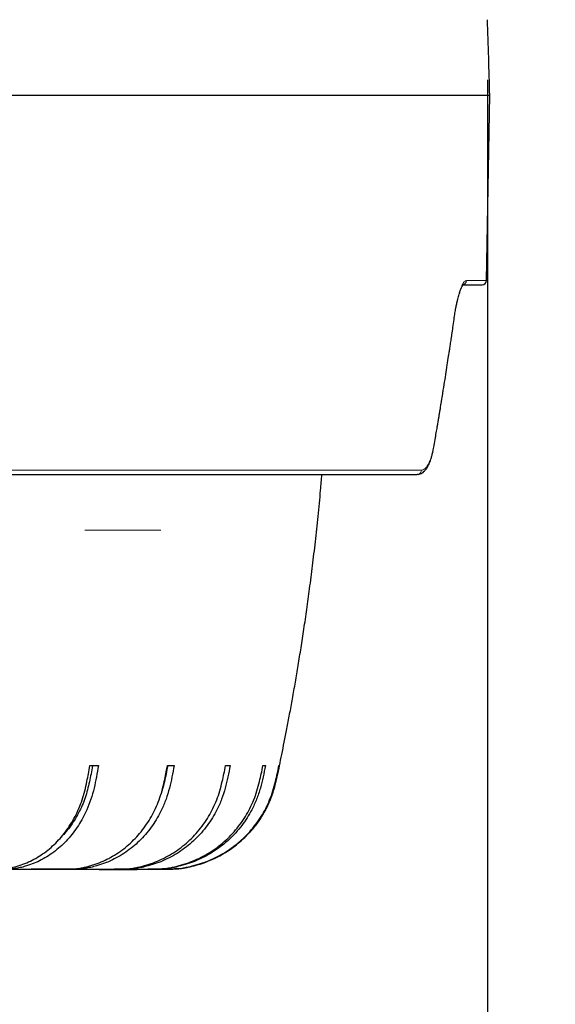
# Model space of a CAD drawing. Units: millimetres. Extents: x 207 to 2007, y 88 to 2868.
# Drawn here: x 1501 to 1589, y 1415 to 1578 of the extents above; entities that cross this region are included whole.
import ezdxf

# ---------------------------------------------------------------- set-up
doc = ezdxf.new("R2010")
doc.units = ezdxf.units.MM
doc.header["$LTSCALE"] = 10
doc.layers.add('WAKU', color=7, linetype='Continuous')
doc.styles.add('SLDTEXTSTYLE0', font='TXT', dxfattribs={"width": 0.7, "bigfont": 'bigfont'})
doc.dimstyles.new('SLDDIMSTYLE1', dxfattribs={"dimtxt": 27.285156, "dimasz": 25, "dimexe": 0, "dimexo": 0.0625, "dimgap": 6.821289, "dimtad": 3, "dimdec": 0, "dimlfac": 0.7, "dimrnd": 1e-09, "dimzin": 12, "dimdsep": 46, "dimtxsty": 'SLDTEXTSTYLE0', "dimblk1": 'OPEN30', "dimblk2": 'OPEN30', "dimsah": 1, "dimcen": 0.09, "dimadec": 0, "dimazin": 3, "dimtfac": 1, "dimtdec": 0, "dimtofl": 0, "dimtmove": 0, "dimatfit": 3, "dimldrblk": 'OPEN30', "dimfxl": 1, "dimfrac": 2, "dimtolj": 1, "dimtzin": 12, "dimarcsym": 0})

# ---------------------------------------------------------------- blocks, each defined once
blk = doc.blocks.new('_Open30')
at = {"color": 0, "linetype": 'ByBlock', "lineweight": -2}
for p, q in [((-1, 0.267949), (0, 0)), ((0, 0), (-1, -0.267949)), ((0, 0), (-1, 0))]:
    blk.add_line(p, q, dxfattribs=at)
blk = doc.blocks.new('_D_1')
at = {"layer": 'WAKU'}
for p, q in [((1451.56, 1832.39), (1688.53, 1832.39)), ((1678.53, 1233.27), (1678.53, 1832.39)), ((1610.26, 1585.94), (1610.26, 1593.1)), ((1610.26, 1593.1), (1642.01, 1593.1)), ((1642.01, 1593.1), (1642.01, 1585.94)), ((1610.26, 1500.13), (1610.26, 1492.97)), ((1642.01, 1492.97), (1642.01, 1500.13)), ((1610.26, 1492.97), (1642.01, 1492.97)), ((1368.53, 1233.27), (1688.53, 1233.27))]:
    blk.add_line(p, q, dxfattribs=at)
at = {"layer": 'WAKU', "xscale": 25, "yscale": 25}
for p, rotation in [((1678.53, 1832.39), 90), ((1678.53, 1233.27), 270)]:
    blk.add_blockref('_Open30', p, dxfattribs=dict(at, rotation=rotation))
at = {"layer": 'WAKU', "char_height": 23.812, "attachment_point": 1, "rotation": 90, "style": 'SLDTEXTSTYLE0'}
for s, insert in [('16.511', (1611.31, 1500.13)), ('419', (1647.84, 1519.23))]:
    blk.add_mtext(s, dxfattribs=dict(at, insert=insert))
blk = doc.blocks.new('_D_2')
at = {"layer": 'WAKU'}
for p, q in [((1138.92, 1568.5), (1138.92, 1122.53)), ((1578.14, 1568.5), (1578.14, 1122.53)), ((1312.95, 1200.81), (1305.79, 1200.81)), ((1305.79, 1200.81), (1305.79, 1169.06)), ((1398.76, 1200.81), (1405.93, 1200.81)), ((1405.93, 1200.81), (1405.93, 1169.06)), ((1305.79, 1169.06), (1312.95, 1169.06)), ((1405.93, 1169.06), (1398.76, 1169.06)), ((1138.92, 1132.53), (1578.14, 1132.53))]:
    blk.add_line(p, q, dxfattribs=at)
at = {"layer": 'WAKU', "xscale": 25, "yscale": 25, "rotation": 180}
blk.add_blockref('_Open30', (1138.92, 1132.53), dxfattribs=at)
at = {"layer": 'WAKU', "xscale": 25, "yscale": 25}
blk.add_blockref('_Open30', (1578.14, 1132.53), dxfattribs=at)
at = {"layer": 'WAKU', "char_height": 23.812, "attachment_point": 1, "style": 'SLDTEXTSTYLE0'}
for s, insert in [('12.105', (1312.95, 1199.75)), ('%%c', (1316.96, 1163.23)), ('307', (1347.13, 1163.23))]:
    blk.add_mtext(s, dxfattribs=dict(at, insert=insert))

msp = doc.modelspace()

# ---------------------------------------------------------------- linework, layer by layer
at = {"color": 7, "linetype": 'Continuous', "lineweight": 25}
for p, q in [((1138.53, 1565.96), (1578.53, 1565.96)), ((1578, 1535.23), (1578.53, 1565.96)), ((1573.95, 1534.53), (1577.28, 1534.53)), ((1566.63, 1503.11), (1566.51, 1503.1)), ((1512.19, 1454.82), (1513.61, 1454.82)), ((1525.06, 1454.82), (1526.17, 1454.82)), ((1534.7, 1454.82), (1535.47, 1454.82)), ((1540.9, 1454.82), (1541.32, 1454.82)), ((1543.55, 1454.82), (1543.62, 1454.82)), ((1507.58, 1437.67), (1508.2, 1437.67)), ((1509.31, 1437.67), (1507.6, 1437.67)), ((1516.24, 1437.67), (1516.88, 1437.67)), ((1517.65, 1437.67), (1516.25, 1437.67)), ((1521.81, 1437.67), (1522.47, 1437.67)), ((1522.9, 1437.67), (1521.82, 1437.67)), ((1524.64, 1437.67), (1524.87, 1437.67)), ((1524.86, 1437.67), (1524.65, 1437.67))]:
    msp.add_line(p, q, dxfattribs=at)
at = {"color": 8, "linetype": 'Continuous', "lineweight": 18}
for p, q in [((1574.65, 1535.23), (1578, 1535.23)), ((1394.54, 1503.8), (1567.19, 1503.8)), ((1523.95, 1493.86), (1511.39, 1493.86))]:
    msp.add_line(p, q, dxfattribs=at)
at = {"color": 8, "linetype": 'Continuous', "lineweight": 18, "flags": 128}
for points in [[(1572.65, 1529.21), (1572.66, 1529.14), (1572.65, 1529.11)], [(1569.23, 1507.73), (1569.24, 1507.66), (1569.24, 1507.61)]]:
    msp.add_lwpolyline(points, dxfattribs=at)
at = {"color": 7, "linetype": 'Continuous', "lineweight": 25}
for centre, radius, start, end in [((293.26, 1532.3), 1285.71, 1.5, 2.05896), ((1577.28, 1535.25), 0.714, 270, 359)]:
    msp.add_arc(centre, radius, start, end, dxfattribs=at)
at = {"color": 8, "linetype": 'Continuous', "lineweight": 18}
for centre, radius, start, end in [((1573.94, 1535.24), 0.709, 274.0641, 359.4324), ((1566.48, 1503.8), 0.703, 281.9017, 0.1957)]:
    msp.add_arc(centre, radius, start, end, dxfattribs=at)
for points, knots in [([(1572.65, 1529.21), (1572.69, 1529.5), (1572.77, 1530.06), (1572.91, 1530.86), (1573.06, 1531.61), (1573.22, 1532.3), (1573.39, 1532.94), (1573.57, 1533.52), (1573.74, 1534.02), (1573.93, 1534.44), (1574.11, 1534.79), (1574.29, 1535.04), (1574.47, 1535.2), (1574.59, 1535.22), (1574.65, 1535.23)], [0, 0, 0, 0, 0.083333, 0.166237, 0.249207, 0.333349, 0.416573, 0.499431, 0.583667, 0.666529, 0.748673, 0.833911, 0.917396, 1, 1, 1, 1]), ([(1569.23, 1507.73), (1569.46, 1509.06), (1569.93, 1511.77), (1570.61, 1515.91), (1571.3, 1520.2), (1571.98, 1524.66), (1572.42, 1527.68), (1572.65, 1529.21)], [0, 0, 0, 0, 0.185562, 0.378342, 0.57834, 0.785559, 1, 1, 1, 1]), ([(1567.19, 1503.8), (1567.29, 1503.82), (1567.5, 1503.84), (1567.8, 1504.05), (1568.09, 1504.38), (1568.37, 1504.83), (1568.62, 1505.41), (1568.85, 1506.09), (1569.06, 1506.86), (1569.17, 1507.44), (1569.23, 1507.73)], [0, 0, 0, 0, 0.124689, 0.249331, 0.374562, 0.499723, 0.624956, 0.750119, 0.875094, 1, 1, 1, 1])]:
    msp.add_open_spline(points, degree=3, knots=knots, dxfattribs=at)
at = {"color": 7, "linetype": 'Continuous', "lineweight": 25}
for points, knots in [([(1572.65, 1529.11), (1572.7, 1529.44), (1572.79, 1530.06), (1572.94, 1530.88), (1573.08, 1531.56), (1573.22, 1532.13), (1573.33, 1532.59), (1573.44, 1532.96), (1573.54, 1533.28), (1573.64, 1533.56), (1573.74, 1533.83), (1573.84, 1534.08), (1573.94, 1534.28), (1574.01, 1534.4), (1574.03, 1534.43), (1573.99, 1534.43), (1573.97, 1534.45), (1573.96, 1534.48), (1573.94, 1534.52), (1573.94, 1534.53), (1573.94, 1534.53)], [0, 0, 0, 0, 0.099812, 0.189305, 0.269225, 0.339978, 0.401685, 0.453884, 0.501781, 0.551642, 0.603614, 0.657813, 0.713901, 0.763177, 0.790486, 0.814814, 0.84647, 0.887876, 0.939014, 1, 1, 1, 1]), ([(1569.24, 1507.61), (1569.31, 1508.04), (1569.45, 1508.84), (1569.65, 1509.96), (1569.81, 1510.92), (1569.95, 1511.72), (1570.06, 1512.4), (1570.16, 1513), (1570.26, 1513.59), (1570.43, 1514.62), (1570.67, 1516.1), (1570.96, 1517.92), (1571.24, 1519.64), (1571.48, 1521.21), (1571.66, 1522.4), (1571.79, 1523.26), (1571.89, 1523.9), (1572.01, 1524.67), (1572.14, 1525.58), (1572.3, 1526.63), (1572.47, 1527.82), (1572.59, 1528.66), (1572.65, 1529.11)], [0, 0, 0, 0, 0.059477, 0.111592, 0.156342, 0.193721, 0.22374, 0.250719, 0.278079, 0.30582, 0.394857, 0.484232, 0.560065, 0.634755, 0.702883, 0.726169, 0.755659, 0.791607, 0.834013, 0.882879, 0.938208, 1, 1, 1, 1]), ([(1566.63, 1503.11), (1566.75, 1503.13), (1566.99, 1503.17), (1567.32, 1503.33), (1567.64, 1503.58), (1567.94, 1503.91), (1568.17, 1504.26), (1568.33, 1504.56), (1568.47, 1504.86), (1568.62, 1505.21), (1568.77, 1505.66), (1568.93, 1506.18), (1569.09, 1506.84), (1569.19, 1507.34), (1569.24, 1507.61)], [0, 0, 0, 0, 0.098604, 0.187944, 0.268734, 0.37503, 0.464359, 0.51472, 0.567786, 0.642747, 0.713942, 0.79713, 0.892152, 1, 1, 1, 1]), ([(1394.42, 1503.1), (1396.2, 1503.1), (1399.75, 1503.1), (1405.05, 1503.1), (1410.31, 1503.1), (1415.55, 1503.1), (1420.78, 1503.1), (1425.65, 1503.1), (1430.15, 1503.1), (1434.26, 1503.1), (1438.34, 1503.1), (1442.39, 1503.1), (1446.41, 1503.1), (1450.79, 1503.1), (1455.51, 1503.1), (1460.56, 1503.1), (1465.53, 1503.1), (1470.44, 1503.1), (1475.28, 1503.1), (1480.35, 1503.1), (1485.61, 1503.1), (1491.03, 1503.1), (1496.33, 1503.1), (1501.24, 1503.1), (1505.77, 1503.1), (1509.95, 1503.1), (1514.02, 1503.1), (1517.98, 1503.1), (1521.83, 1503.1), (1525.48, 1503.1), (1528.95, 1503.1), (1532.23, 1503.1), (1535.42, 1503.1), (1538.49, 1503.1), (1541.51, 1503.1), (1544.44, 1503.1), (1547.29, 1503.1), (1550.02, 1503.1), (1552.63, 1503.1), (1555.09, 1503.1), (1557.54, 1503.1), (1559.96, 1503.1), (1562.32, 1503.1), (1564.53, 1503.1), (1565.85, 1503.1), (1566.51, 1503.1)], [0, 0, 0, 0, 0.022577, 0.045131, 0.067675, 0.090225, 0.112793, 0.135795, 0.154034, 0.17226, 0.190483, 0.208709, 0.226946, 0.245201, 0.268884, 0.29254, 0.316187, 0.339838, 0.363512, 0.387354, 0.415517, 0.443661, 0.471813, 0.5, 0.523918, 0.547808, 0.571688, 0.595573, 0.61948, 0.643256, 0.665568, 0.687866, 0.710162, 0.732469, 0.754801, 0.778029, 0.801232, 0.824425, 0.847623, 0.870841, 0.893659, 0.920246, 0.946816, 0.973394, 1, 1, 1, 1]), ([(1532.3, 1439.2), (1532.56, 1439.31), (1533.28, 1439.61), (1534.39, 1440.22), (1535.64, 1441.02), (1536.82, 1441.92), (1537.88, 1442.87), (1538.79, 1443.82), (1539.53, 1444.7), (1540.13, 1445.51), (1540.61, 1446.22), (1540.99, 1446.84), (1541.31, 1447.41), (1541.63, 1448.03), (1541.98, 1448.77), (1542.35, 1449.67), (1542.71, 1450.73), (1543.04, 1451.95), (1543.35, 1453.33), (1543.68, 1454.93), (1544.05, 1456.74), (1544.46, 1458.78), (1544.89, 1460.99), (1545.35, 1463.39), (1545.82, 1465.97), (1546.3, 1468.67), (1546.77, 1471.49), (1547.24, 1474.42), (1547.72, 1477.52), (1548.19, 1480.78), (1548.67, 1484.27), (1549.15, 1488.02), (1549.62, 1492.01), (1550.06, 1496.19), (1550.43, 1499.91), (1550.62, 1502.23), (1550.69, 1503.1)], [0, 0, 0, 0, 0.01244, 0.033572, 0.055095, 0.076945, 0.098017, 0.116934, 0.133671, 0.148233, 0.160641, 0.170938, 0.179474, 0.189282, 0.201188, 0.215209, 0.231375, 0.249724, 0.27025, 0.292842, 0.320451, 0.350553, 0.383256, 0.418585, 0.456541, 0.497124, 0.537797, 0.580807, 0.626155, 0.673842, 0.723866, 0.779476, 0.837713, 0.898575, 0.962059, 1, 1, 1, 1]), ([(1496.61, 1437.67), (1496.9, 1437.68), (1497.47, 1437.68), (1498.32, 1437.74), (1499.33, 1437.91), (1500.47, 1438.23), (1501.73, 1438.7), (1502.94, 1439.27), (1504.1, 1439.97), (1505.23, 1440.79), (1506.29, 1441.72), (1507.27, 1442.74), (1508.17, 1443.86), (1509.01, 1445.08), (1509.75, 1446.38), (1510.39, 1447.73), (1510.94, 1449.15), (1511.38, 1450.63), (1511.8, 1452.53), (1512.04, 1453.93), (1512.19, 1454.82)], [0, 0, 0, 0, 0.037064, 0.074131, 0.111117, 0.168474, 0.225838, 0.281424, 0.33701, 0.394211, 0.451412, 0.506998, 0.562584, 0.619785, 0.676986, 0.732576, 0.788164, 0.845349, 0.902567, 1, 1, 1, 1]), ([(1513.61, 1454.82), (1513.5, 1454.19), (1513.29, 1452.95), (1512.92, 1451.08), (1512.4, 1449.25), (1511.76, 1447.6), (1511.05, 1446.16), (1510.3, 1444.88), (1509.46, 1443.68), (1508.53, 1442.57), (1507.54, 1441.56), (1506.48, 1440.66), (1505.35, 1439.86), (1504.17, 1439.17), (1502.95, 1438.62), (1501.84, 1438.23), (1500.85, 1437.95), (1499.98, 1437.77), (1499.04, 1437.67), (1498.39, 1437.67), (1498.03, 1437.67)], [0, 0, 0, 0, 0.068766, 0.137492, 0.207438, 0.277372, 0.33291, 0.388448, 0.445601, 0.502754, 0.55829, 0.613826, 0.670972, 0.728118, 0.783676, 0.839251, 0.877365, 0.915502, 0.953557, 1, 1, 1, 1]), ([(1512.63, 1454.82), (1512.55, 1454.37), (1512.4, 1453.47), (1512.13, 1452.13), (1511.82, 1450.8), (1511.44, 1449.5), (1510.95, 1448.22), (1510.35, 1446.98), (1509.66, 1445.76), (1508.88, 1444.63), (1508.14, 1443.69), (1507.63, 1443.18), (1507.43, 1442.98)], [0, 0, 0, 0, 0.100636, 0.201583, 0.30236, 0.402748, 0.502913, 0.610106, 0.717682, 0.825258, 0.932451, 1, 1, 1, 1]), ([(1508.2, 1437.67), (1508.51, 1437.68), (1509.13, 1437.68), (1510.06, 1437.74), (1511.14, 1437.91), (1512.38, 1438.23), (1513.74, 1438.7), (1515.05, 1439.27), (1516.31, 1439.97), (1517.53, 1440.79), (1518.67, 1441.72), (1519.73, 1442.74), (1520.72, 1443.86), (1521.62, 1445.08), (1522.42, 1446.38), (1523.12, 1447.73), (1523.71, 1449.15), (1524.19, 1450.63), (1524.65, 1452.53), (1524.9, 1453.93), (1525.06, 1454.82)], [0, 0, 0, 0, 0.037064, 0.074131, 0.111117, 0.168474, 0.225838, 0.281424, 0.33701, 0.394211, 0.451412, 0.506998, 0.562584, 0.619785, 0.676986, 0.732576, 0.788164, 0.845349, 0.902567, 1, 1, 1, 1]), ([(1526.17, 1454.82), (1526.06, 1454.19), (1525.83, 1452.95), (1525.42, 1451.08), (1524.86, 1449.25), (1524.17, 1447.6), (1523.4, 1446.16), (1522.59, 1444.88), (1521.68, 1443.68), (1520.67, 1442.57), (1519.6, 1441.56), (1518.45, 1440.66), (1517.23, 1439.86), (1515.95, 1439.17), (1514.63, 1438.62), (1513.44, 1438.23), (1512.36, 1437.95), (1511.42, 1437.77), (1510.4, 1437.67), (1509.69, 1437.67), (1509.31, 1437.67)], [0, 0, 0, 0, 0.068766, 0.137492, 0.207438, 0.277372, 0.33291, 0.388448, 0.445601, 0.502754, 0.55829, 0.613826, 0.670972, 0.728119, 0.783676, 0.839251, 0.877365, 0.915502, 0.953557, 1, 1, 1, 1]), ([(1516.88, 1437.67), (1517.2, 1437.68), (1517.86, 1437.68), (1518.84, 1437.74), (1519.99, 1437.91), (1521.29, 1438.23), (1522.73, 1438.7), (1524.11, 1439.27), (1525.45, 1439.97), (1526.73, 1440.79), (1527.94, 1441.72), (1529.07, 1442.74), (1530.1, 1443.86), (1531.06, 1445.08), (1531.91, 1446.38), (1532.64, 1447.73), (1533.27, 1449.15), (1533.77, 1450.63), (1534.26, 1452.53), (1534.53, 1453.93), (1534.7, 1454.82)], [0, 0, 0, 0, 0.037064, 0.074131, 0.111117, 0.168474, 0.225838, 0.281424, 0.33701, 0.394211, 0.451412, 0.506997, 0.562584, 0.619785, 0.676986, 0.732576, 0.788164, 0.845349, 0.902567, 1, 1, 1, 1]), ([(1535.47, 1454.82), (1535.35, 1454.19), (1535.11, 1452.95), (1534.68, 1451.08), (1534.09, 1449.25), (1533.36, 1447.6), (1532.54, 1446.16), (1531.69, 1444.88), (1530.72, 1443.68), (1529.66, 1442.57), (1528.52, 1441.56), (1527.31, 1440.66), (1526.02, 1439.86), (1524.67, 1439.17), (1523.28, 1438.62), (1522.01, 1438.23), (1520.88, 1437.95), (1519.89, 1437.77), (1518.81, 1437.67), (1518.06, 1437.67), (1517.65, 1437.67)], [0, 0, 0, 0, 0.068766, 0.137492, 0.207438, 0.277372, 0.33291, 0.388448, 0.445601, 0.502754, 0.55829, 0.613826, 0.670972, 0.728119, 0.783676, 0.839251, 0.877365, 0.915502, 0.953557, 1, 1, 1, 1]), ([(1522.47, 1437.67), (1522.81, 1437.68), (1523.49, 1437.68), (1524.5, 1437.74), (1525.69, 1437.91), (1527.04, 1438.23), (1528.53, 1438.7), (1529.96, 1439.27), (1531.33, 1439.97), (1532.66, 1440.79), (1533.92, 1441.72), (1535.08, 1442.74), (1536.15, 1443.86), (1537.13, 1445.08), (1538.01, 1446.38), (1538.77, 1447.73), (1539.42, 1449.15), (1539.94, 1450.63), (1540.44, 1452.53), (1540.72, 1453.93), (1540.9, 1454.82)], [0, 0, 0, 0, 0.037064, 0.074131, 0.111117, 0.168474, 0.225838, 0.281424, 0.33701, 0.394211, 0.451412, 0.506998, 0.562584, 0.619785, 0.676986, 0.732576, 0.788164, 0.845349, 0.902567, 1, 1, 1, 1]), ([(1541.32, 1454.82), (1541.2, 1454.19), (1540.95, 1452.95), (1540.51, 1451.08), (1539.89, 1449.25), (1539.14, 1447.6), (1538.3, 1446.16), (1537.41, 1444.88), (1536.41, 1443.68), (1535.32, 1442.57), (1534.14, 1441.56), (1532.89, 1440.66), (1531.55, 1439.86), (1530.16, 1439.17), (1528.72, 1438.62), (1527.41, 1438.23), (1526.24, 1437.95), (1525.21, 1437.77), (1524.09, 1437.67), (1523.32, 1437.67), (1522.9, 1437.67)], [0, 0, 0, 0, 0.068766, 0.137492, 0.207438, 0.277372, 0.33291, 0.388448, 0.445601, 0.502754, 0.55829, 0.613826, 0.670972, 0.728119, 0.783676, 0.83925, 0.877365, 0.915502, 0.953557, 1, 1, 1, 1]), ([(1525.11, 1454.82), (1525.03, 1454.37), (1524.86, 1453.47), (1524.56, 1452.13), (1524.35, 1451.19), (1524.19, 1450.72), (1524.18, 1450.68)], [0, 0, 0, 0, 0.322394, 0.645784, 0.968631, 1, 1, 1, 1]), ([(1524.87, 1437.67), (1525.22, 1437.68), (1525.9, 1437.68), (1526.93, 1437.74), (1528.14, 1437.91), (1529.5, 1438.23), (1531.01, 1438.7), (1532.46, 1439.27), (1533.86, 1439.97), (1535.2, 1440.79), (1536.47, 1441.72), (1537.65, 1442.74), (1538.74, 1443.86), (1539.74, 1445.08), (1540.63, 1446.38), (1541.4, 1447.73), (1542.05, 1449.15), (1542.58, 1450.63), (1543.09, 1452.53), (1543.38, 1453.93), (1543.55, 1454.82)], [0, 0, 0, 0, 0.037063, 0.074131, 0.111117, 0.168474, 0.225838, 0.281424, 0.33701, 0.394211, 0.451412, 0.506998, 0.562584, 0.619785, 0.676986, 0.732576, 0.788164, 0.845349, 0.902567, 1, 1, 1, 1]), ([(1543.62, 1454.82), (1543.49, 1454.19), (1543.24, 1452.95), (1542.79, 1451.08), (1542.17, 1449.25), (1541.41, 1447.6), (1540.56, 1446.16), (1539.66, 1444.88), (1538.64, 1443.68), (1537.53, 1442.57), (1536.34, 1441.56), (1535.07, 1440.66), (1533.72, 1439.85), (1532.3, 1439.17), (1530.84, 1438.62), (1529.52, 1438.23), (1528.56, 1437.99), (1528.09, 1437.92), (1527.97, 1437.9)], [0, 0, 0, 0, 0.077233, 0.154422, 0.232981, 0.311527, 0.373903, 0.43628, 0.50047, 0.564661, 0.627035, 0.68941, 0.753593, 0.817776, 0.880174, 0.942592, 0.9854, 1, 1, 1, 1]), ([(1524.87, 1437.67), (1524.88, 1437.67), (1524.9, 1437.67), (1524.94, 1437.67), (1525.05, 1437.67), (1525.2, 1437.67), (1525.39, 1437.67), (1525.59, 1437.68), (1525.78, 1437.68), (1525.93, 1437.68), (1526.1, 1437.69), (1526.34, 1437.69), (1526.72, 1437.71), (1527.26, 1437.76), (1527.87, 1437.86), (1528.52, 1437.99), (1529.4, 1438.19), (1530.49, 1438.5), (1531.52, 1438.85), (1532.1, 1439.11), (1532.26, 1439.18)], [0, 0, 0, 0, 0.006907, 0.089472, 0.159438, 0.216985, 0.263192, 0.300154, 0.316416, 0.332075, 0.347939, 0.367727, 0.408099, 0.464506, 0.53085, 0.598661, 0.667587, 0.805287, 0.946231, 1, 1, 1, 1]), ([(1497.47, 1437.67), (1498.23, 1437.67), (1499.87, 1437.67), (1502.21, 1437.67), (1504.49, 1437.67), (1506.27, 1437.67), (1507.26, 1437.67), (1507.58, 1437.67)], [0, 0, 0, 0, 0.207069, 0.440356, 0.66834, 0.891021, 1, 1, 1, 1]), ([(1524.29, 1437.67), (1522.65, 1437.63), (1519.14, 1437.53), (1513.74, 1437.56), (1508.1, 1437.64), (1504.33, 1437.66), (1502.45, 1437.67)], [0, 0, 0, 0, 0.224375, 0.482884, 0.74146, 1, 1, 1, 1]), ([(1508.7, 1437.67), (1509.25, 1437.67), (1510.39, 1437.67), (1511.97, 1437.67), (1513.47, 1437.67), (1514.88, 1437.67), (1515.8, 1437.67), (1516.24, 1437.67), (1516.24, 1437.67)], [0, 0, 0, 0, 0.191739, 0.394955, 0.593056, 0.786042, 0.999133, 1, 1, 1, 1]), ([(1517, 1437.67), (1517.17, 1437.67), (1517.74, 1437.67), (1518.61, 1437.67), (1519.6, 1437.67), (1520.47, 1437.67), (1521.2, 1437.67), (1521.62, 1437.67), (1521.81, 1437.67)], [0, 0, 0, 0, 0.080633, 0.280513, 0.473788, 0.660457, 0.840521, 1, 1, 1, 1]), ([(1522.47, 1437.67), (1522.61, 1437.67), (1522.9, 1437.67), (1523.29, 1437.67), (1523.67, 1437.67), (1524.15, 1437.67), (1524.45, 1437.67), (1524.64, 1437.67)], [0, 0, 0, 0, 0.152353, 0.321438, 0.49192, 0.663939, 1, 1, 1, 1]), ([(1526.93, 1437.75), (1526.7, 1437.73), (1526.04, 1437.66), (1525.37, 1437.67), (1524.94, 1437.67)], [0, 0, 0, 0, 0.352161, 1, 1, 1, 1])]:
    msp.add_open_spline(points, degree=3, knots=knots, dxfattribs=at)

# ---------------------------------------------------------------- dimensions: what is measured, and where the dimension line sits
at = {"layer": 'WAKU'}
dim = msp.add_linear_dim(base=(1678.53, 1832.39), p1=(1358.53, 1233.27), p2=(1441.56, 1832.39), angle=90, dimstyle='SLDDIMSTYLE1', dxfattribs=at)
dim.commit()
dim.dimension.update_dxf_attribs({"geometry": '_D_1', "text_midpoint": (1678.53, 1543.04), "dimtype": 160})
dim = msp.add_linear_dim(base=(1578.14, 1132.53), p1=(1138.92, 1578.5), p2=(1578.14, 1578.5), text='%%c<>', dimstyle='SLDDIMSTYLE1', dxfattribs=at)
dim.commit()
dim.dimension.update_dxf_attribs({"geometry": '_D_2', "text_midpoint": (1355.86, 1132.53), "dimtype": 160})

doc.saveas('drawing.dxf')
